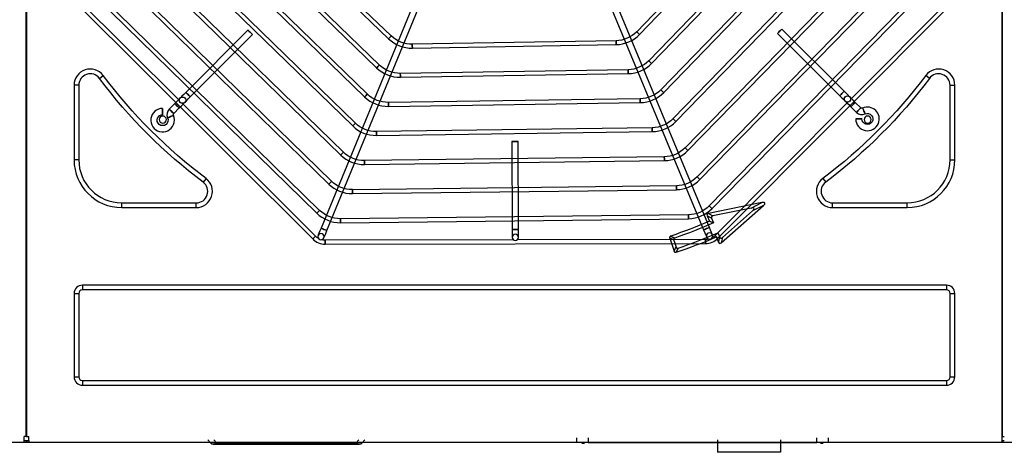
# Model space of a CAD drawing. Units: inches. Extents: x 0 to 8100, y 0 to 5777.
# Drawn here: x 2264 to 2890, y 3964 to 4239 of the extents above; entities that cross this region are included whole.
import ezdxf

# ---------------------------------------------------------------- set-up
doc = ezdxf.new("R2010")
doc.units = ezdxf.units.IN
doc.header["$MEASUREMENT"] = 0
doc.layers.add('LG-PRODUCT', color=3, linetype='Continuous')

# ---------------------------------------------------------------- blocks, each defined once
blk = doc.blocks.new('UX3-2')
at = {"layer": 'LG-PRODUCT', "color": 3, "linetype": 'Continuous'}
for p, q in [((3469.36, 4496.39, 5.82), (3469.36, 5255.99, 5.82)), ((2229.44, 5252.49, 5.82), (2229.44, 4499.88, 5.82)), ((2849.3, 4499.88, 5.82), (2849.3, 5252.49, 5.82)), ((2849.5, 5252.49, 5.82), (2849.5, 4499.88, 5.82)), ((3131.08, 4861.56, 82.68), (3036.56, 4632.23, 82.68)), ((3283.32, 4632.66, 82.68), (3188, 4861.66, 82.68)), ((3040.25, 4630.71, 82.68), (3134.77, 4860.04, 82.68)), ((3184.31, 4860.13, 82.68), (3279.63, 4631.13, 82.68)), ((3325.67, 4848.75, 85.68), (3237.09, 4756.98, 85.68)), ((2984.97, 4843.71, 85.68), (3079.45, 4752.45, 85.68)), ((3081.19, 4754.24, 85.68), (2986.7, 4845.51, 85.68)), ((3238.89, 4755.24, 85.68), (3327.46, 4847.02, 85.68)), ((2966.53, 4836.04, 85.68), (3071.85, 4734, 85.68)), ((3073.59, 4735.79, 85.68), (2968.26, 4837.83, 85.68)), ((3344.12, 4841.16, 85.68), (3244.77, 4738.54, 85.68)), ((3246.57, 4736.8, 85.68), (3345.91, 4839.42, 85.68)), ((3065.99, 4717.34, 85.68), (2949.82, 4830.15, 85.68)), ((3362.57, 4833.56, 85.68), (3252.45, 4720.1, 85.68)), ((3254.25, 4718.36, 85.68), (3364.36, 4831.82, 85.68)), ((2948.09, 4828.36, 85.68), (3064.25, 4715.55, 85.68)), ((3381.02, 4825.96, 85.68), (3260.13, 4701.67, 85.68)), ((3261.92, 4699.93, 85.68), (3382.81, 4824.22, 85.68)), ((2929.65, 4820.68, 85.68), (3056.65, 4697.1, 85.68)), ((3058.39, 4698.89, 85.68), (2931.39, 4822.47, 85.68)), ((3399.47, 4818.36, 85.68), (3267.81, 4683.23, 85.68)), ((2911.21, 4813.01, 85.68), (3049.05, 4678.65, 85.68)), ((3050.79, 4680.44, 85.68), (2912.95, 4814.79, 85.68)), ((3269.6, 4681.49, 85.68), (3401.26, 4816.62, 85.68)), ((3417.93, 4810.75, 85.68), (3275.49, 4664.8, 85.68)), ((2892.78, 4805.33, 85.68), (3041.44, 4660.2, 85.68)), ((3043.19, 4661.98, 85.68), (2894.52, 4807.12, 85.68)), ((3277.27, 4663.06, 85.68), (3419.71, 4809.01, 85.68)), ((3035.58, 4643.53, 85.68), (2876.09, 4799.44, 85.68)), ((3436.38, 4803.15, 85.68), (3283.16, 4646.36, 85.68)), ((3284.95, 4644.62, 85.68), (3438.16, 4801.41, 85.68)), ((3457.4, 4798.67, 75.69), (3373.02, 4714, 75.69)), ((2860.14, 4795.86, 75.69), (3031.24, 4625.36, 75.69)), ((2946.57, 4713.26, 75.69), (2861.9, 4797.63, 75.69)), ((2874.34, 4797.66, 85.68), (3033.84, 4641.75, 85.68)), ((3288.66, 4625.81, 75.69), (3459.16, 4796.91, 75.69)), ((2990.12, 4758.02, 82.68), (2950.66, 4718.43, 82.68)), ((2953.49, 4715.61, 82.68), (2992.94, 4755.2, 82.68)), ((3326.5, 4755.78, 82.68), (3366.1, 4716.33, 82.68)), ((3368.92, 4719.16, 82.68), (3329.32, 4758.61, 82.68)), ((3223.95, 4751.26, 85.68), (3094.52, 4748.99, 85.68)), ((3094.56, 4746.5, 85.68), (3224, 4748.77, 85.68)), ((3231.63, 4732.84, 85.68), (3086.91, 4730.52, 85.68)), ((3086.95, 4728.03, 85.68), (3231.67, 4730.35, 85.68)), ((2895.76, 4727.34, 7.82), (2898.15, 4729.14, 5.82)), ((3423.1, 4727.34, 7.82), (3420.7, 4729.14, 5.82)), ((2879.64, 4722.97, 5.82), (2879.64, 4675.56, 5.82)), ((2882.63, 4722.97, 7.82), (2879.64, 4722.97, 5.82)), ((2882.63, 4722.97, 7.82), (2882.63, 4675.56, 7.82)), ((3436.22, 4675.56, 7.82), (3436.22, 4722.97, 7.82)), ((3436.22, 4722.97, 7.82), (3439.21, 4722.97, 5.82)), ((3439.21, 4675.56, 5.82), (3439.21, 4722.97, 5.82)), ((2943.61, 4711.36, 5.82), (2940.09, 4707.82, 5.82)), ((3033, 4627.13, 75.69), (2948.33, 4711.5, 75.69)), ((3239.3, 4714.42, 85.68), (3079.3, 4712.06, 85.68)), ((3079.34, 4709.56, 85.68), (3239.34, 4711.93, 85.68)), ((3371.26, 4712.24, 75.69), (3286.9, 4627.57, 75.69)), ((3379.52, 4708.59, 5.82), (3375.99, 4712.11, 5.82)), ((2942.92, 4705, 5.82), (2946.44, 4708.54, 5.82)), ((3373.17, 4709.28, 5.82), (3376.7, 4705.76, 5.82)), ((3246.97, 4696, 85.68), (3071.7, 4693.59, 85.68)), ((3071.73, 4691.09, 85.68), (3247.01, 4693.51, 85.68)), ((3157.85, 4687.23, 82.68), (3157.94, 4631.34, 82.68)), ((3161.94, 4631.34, 82.68), (3161.84, 4687.24, 82.68)), ((2882.63, 4675.56, 7.82), (2879.64, 4675.56, 5.82)), ((3254.65, 4677.58, 85.68), (3064.09, 4675.13, 85.68)), ((3064.12, 4672.63, 85.68), (3254.68, 4675.08, 85.68)), ((3436.22, 4675.56, 7.82), (3439.21, 4675.56, 5.82)), ((2963.47, 4663.82, 5.82), (2961.67, 4661.42, 7.82)), ((3355.38, 4663.82, 5.82), (3357.18, 4661.42, 7.82)), ((3262.32, 4659.16, 85.68), (3056.49, 4656.66, 85.68)), ((3056.52, 4654.17, 85.68), (3262.35, 4656.66, 85.68)), ((2909.89, 4648.3, 7.82), (2957.3, 4648.3, 7.82)), ((2909.89, 4645.31, 5.82), (2909.89, 4648.3, 7.82)), ((2957.3, 4645.31, 5.82), (2957.3, 4648.3, 7.82)), ((3316.69, 4648.41, 5.82), (3282.64, 4641.52, 5.82)), ((3309.78, 4644.97, 7.82), (3316.69, 4648.41, 5.82)), ((3361.55, 4645.31, 5.82), (3361.55, 4648.3, 7.82)), ((3361.55, 4648.3, 7.82), (3408.97, 4648.3, 7.82)), ((3408.97, 4645.31, 5.82), (3408.97, 4648.3, 7.82)), ((2909.89, 4645.31, 5.82), (2957.3, 4645.31, 5.82)), ((3309.78, 4644.97, 7.82), (3285.44, 4640.05, 7.82)), ((3290.78, 4622.9, 5.82), (3317.6, 4646.57, 5.82)), ((3291.53, 4626.22, 7.82), (3310.69, 4643.14, 7.82)), ((3317.6, 4646.57, 5.82), (3310.69, 4643.14, 7.82)), ((3361.55, 4645.31, 5.82), (3408.97, 4645.31, 5.82)), ((3269.99, 4640.73, 85.68), (3048.88, 4638.2, 85.68)), ((3048.91, 4635.7, 85.68), (3270.02, 4638.24, 85.68)), ((3281.87, 4640.06, 5.82), (3283.37, 4636.59, 5.82)), ((3284.68, 4638.59, 7.82), (3281.87, 4640.06, 5.82)), ((3282.64, 4641.52, 5.82), (3285.44, 4640.05, 7.82)), ((3284.68, 4638.59, 7.82), (3285.99, 4635.55, 7.82)), ((3288.69, 4629.29, 7.82), (3289.85, 4626.59, 7.82)), ((3158.7, 4624.79, 75.69), (3039.18, 4624.58, 75.69)), ((3280.72, 4625, 75.69), (3161.19, 4624.79, 75.69)), ((3258.09, 4625.88, 5.82), (3260.82, 4617.63, 5.82)), ((3260.61, 4624.62, 7.82), (3262.08, 4620.16, 7.82)), ((3287.65, 4626.66, 5.82), (3289.11, 4623.27, 5.82)), ((3289.11, 4623.27, 5.82), (3289.85, 4626.59, 7.82)), ((3291.53, 4626.22, 7.82), (3290.78, 4622.9, 5.82)), ((3039.18, 4622.08, 75.69), (3280.73, 4622.51, 75.69)), ((2884.93, 4596.01, 5.82), (2884.93, 4593.01, 7.82)), ((3433.92, 4596.01, 5.82), (2884.93, 4596.01, 5.82)), ((3433.92, 4593.01, 7.82), (2884.93, 4593.01, 7.82)), ((3433.92, 4596.01, 5.82), (3433.92, 4593.01, 7.82)), ((2879.64, 4590.71, 5.82), (2882.63, 4590.71, 7.82)), ((2879.64, 4590.71, 5.82), (2879.64, 4537.81, 5.82)), ((2882.63, 4590.71, 7.82), (2882.63, 4537.81, 7.82)), ((3436.22, 4537.81, 7.82), (3436.22, 4590.71, 7.82)), ((3436.22, 4590.71, 7.82), (3439.21, 4590.71, 5.82)), ((3439.21, 4537.81, 5.82), (3439.21, 4590.71, 5.82)), ((2879.64, 4537.81, 5.82), (2882.63, 4537.81, 7.82)), ((2884.93, 4535.51, 7.82), (3433.92, 4535.51, 7.82)), ((2884.93, 4535.51, 7.82), (2884.93, 4532.52, 5.82)), ((3433.92, 4535.51, 7.82), (3433.92, 4532.52, 5.82)), ((3436.22, 4537.81, 7.82), (3439.21, 4537.81, 5.82)), ((2884.93, 4532.52, 5.82), (3433.92, 4532.52, 5.82)), ((2229.44, 4499.88, 5.82), (2230.74, 4499.88, 5.82)), ((2849.3, 4499.88, 5.82), (2848, 4499.88, 5.82)), ((2848, 4497.39, 5.82), (2848, 4499.88, 5.82)), ((2849.5, 4499.88, 5.82), (2850.8, 4499.88, 5.82)), ((2850.8, 4497.39, 5.82), (2850.8, 4499.88, 5.82)), ((2966.5, 4495.61, -1044.25), (2964.59, 4497.9, -1042.33)), ((2968.41, 4497.9, -1038.51), (2970.32, 4495.61, -1040.42)), ((3058.66, 4495.61, -1040.42), (3060.58, 4497.9, -1038.51)), ((3064.4, 4497.9, -1042.33), (3062.49, 4495.61, -1044.25)), ((3199.05, 4496.1, -346), (3199.05, 4499.09, -346)), ((3206.24, 4499.09, -338.81), (3206.24, 4496.1, -338.81)), ((3288.49, 4497.89, -1171.61), (3288.49, 4489.9, -1181.59)), ((3328.42, 4497.89, -1171.61), (3328.42, 4489.9, -1181.59)), ((3351.57, 4496.1, -338.81), (3351.57, 4499.09, -338.81)), ((3358.76, 4499.09, -346), (3358.76, 4496.1, -346)), ((2229.44, 4497.39, 3.83), (2229.44, 4496.39, 3.83)), ((2229.44, 4497.39, 3.83), (2229.63, 4497.39, 4.53)), ((2229.44, 4496.39, 3.83), (2229.63, 4496.39, 4.53)), ((2229.63, 4497.39, 4.53), (2229.63, 4496.39, 4.53)), ((2230.74, 4496.39, 5.82), (2848, 4496.39, 5.82)), ((2848, 4496.39, 5.82), (2848, 4497.39, 5.82)), ((2849.11, 4497.39, 4.53), (2849.11, 4496.39, 4.53)), ((2849.11, 4497.39, 4.53), (2849.3, 4497.39, 3.83)), ((2849.11, 4496.39, 4.53), (2849.3, 4496.39, 3.83)), ((2849.3, 4497.39, 3.83), (2849.3, 4496.39, 3.83)), ((2849.5, 4497.39, 3.83), (2849.5, 4496.39, 3.83)), ((2849.5, 4497.39, 3.83), (2849.69, 4497.39, 4.53)), ((2849.5, 4496.39, 3.83), (2849.69, 4496.39, 4.53)), ((2849.69, 4497.39, 4.53), (2849.69, 4496.39, 4.53)), ((2850.8, 4497.39, 5.82), (2850.8, 4496.39, 5.82)), ((2850.8, 4496.39, 5.82), (3469.36, 4496.39, 5.82)), ((2970.32, 4495.61, -1040.42), (3058.66, 4495.61, -1040.42)), ((3058.66, 4494.9, -1041.95), (2970.32, 4494.9, -1041.95)), ((3206.24, 4496.1, -338.81), (3351.57, 4496.1, -338.81)), ((3469.17, 4496.39, 4.53), (3469.36, 4496.39, 3.83)), ((3469.36, 4497.39, 3.83), (3469.36, 4496.39, 3.83)), ((3328.42, 4489.9, -1181.59), (3288.49, 4489.9, -1181.59))]:
    blk.add_line(p, q, dxfattribs=at)
at = {"layer": 'LG-PRODUCT', "color": 3, "linetype": 'Continuous', "extrusion": (0.705872, 0.70834, 2.22046e-16)}
for centre, radius in [((1238.54, 82.68, 5480.93), 2), ((1238.54, 82.68, 5425.04), 2), ((1238.54, 5.82, 5415.05), 2), ((1238.54, 5.82, 5410.06), 2), ((936.98, 75.69, 5598.02), 1.25)]:
    blk.add_circle(centre, radius, dxfattribs=at)
at = {"layer": 'LG-PRODUCT', "color": 3, "linetype": 'Continuous', "extrusion": (0.694448, 0.719543, 0)}
blk.add_circle((973, 85.68, 5670.84), 1.25, dxfattribs=at)
at = {"layer": 'LG-PRODUCT', "color": 3, "linetype": 'Continuous', "extrusion": (-0.70834, 0.705872, 2.22046e-16)}
for centre in [(-5718.79, 82.68, 1000.68), (-5718.79, 82.68, 944.78), (-5718.79, 5.82, 934.8), (-5718.79, 5.82, 929.81)]:
    blk.add_circle(centre, 2, dxfattribs=at)
at = {"layer": 'LG-PRODUCT', "color": 3, "linetype": 'Continuous', "extrusion": (0.719256, -0.694745, 0)}
blk.add_circle((5558.91, 85.68, -1086.83), 1.25, dxfattribs=at)
at = {"layer": 'LG-PRODUCT', "color": 3, "linetype": 'Continuous', "extrusion": (0.999846, 0.017536, 0)}
for centre in [(4692.75, 85.68, 3177.32), (4692.75, 85.68, 3306.78)]:
    blk.add_circle(centre, 1.25, dxfattribs=at)
at = {"layer": 'LG-PRODUCT', "color": 3, "linetype": 'Continuous', "extrusion": (0.718241, -0.695794, 0)}
blk.add_circle((5538.78, 85.68, -1087.56), 1.25, dxfattribs=at)
at = {"layer": 'LG-PRODUCT', "color": 3, "linetype": 'Continuous', "extrusion": (0.695551, 0.718477, 0)}
blk.add_circle((963.35, 85.68, 5661.44), 1.25, dxfattribs=at)
at = {"layer": 'LG-PRODUCT', "color": 3, "linetype": 'Continuous', "extrusion": (0.999871, 0.01604, 0)}
for centre in [(4679.15, 85.68, 3162.39), (4679.15, 85.68, 3307.13)]:
    blk.add_circle(centre, 1.25, dxfattribs=at)
at = {"layer": 'LG-PRODUCT', "color": 3, "linetype": 'Continuous', "extrusion": (0.717399, -0.696662, 0)}
blk.add_circle((5518.93, 85.68, -1086.86), 1.25, dxfattribs=at)
at = {"layer": 'LG-PRODUCT', "color": 3, "linetype": 'Continuous', "extrusion": (0.696459, 0.717596, 0)}
blk.add_circle((952.16, 85.68, 5652.33), 1.25, dxfattribs=at)
at = {"layer": 'LG-PRODUCT', "color": 3, "linetype": 'Continuous'}
for centre in [(2948.55, 4713.48, 77.69), (3371.04, 4714.22, 77.69)]:
    blk.add_circle(centre, 2, dxfattribs=at)
at = {"layer": 'LG-PRODUCT', "color": 3, "linetype": 'Continuous', "extrusion": (0.99989, 0.014803, 0)}
for centre in [(4664.71, 85.68, 3148.72), (4664.71, 85.68, 3308.73)]:
    blk.add_circle(centre, 1.25, dxfattribs=at)
at = {"layer": 'LG-PRODUCT', "color": 3, "linetype": 'Continuous', "extrusion": (-0.999998, -0.001745, 0)}
blk.add_circle((-4701.15, 5.82, -2944.1), 2, dxfattribs=at)
at = {"layer": 'LG-PRODUCT', "color": 3, "linetype": 'Continuous', "extrusion": (-0.910448, -0.413624, 0)}
blk.add_circle((-2886.43, 5.82, -5025.4), 2, dxfattribs=at)
at = {"layer": 'LG-PRODUCT', "color": 3, "linetype": 'Continuous', "extrusion": (0, 0, -1)}
for centre in [(-2936.01, 4701.18, -5.82), (-3383.84, 4701.18, -5.82)]:
    blk.add_circle(centre, 2.25, dxfattribs=at)
at = {"layer": 'LG-PRODUCT', "color": 3, "linetype": 'Continuous', "extrusion": (-0.413624, 0.910448, 0)}
blk.add_circle((-4622.83, 5.82, 3065.46), 2, dxfattribs=at)
at = {"layer": 'LG-PRODUCT', "color": 3, "linetype": 'Continuous', "extrusion": (0.716689, -0.697393, 0)}
blk.add_circle((5499.29, 85.68, -1085.06), 1.25, dxfattribs=at)
at = {"layer": 'LG-PRODUCT', "color": 3, "linetype": 'Continuous', "extrusion": (0.697221, 0.716856, 0)}
blk.add_circle((939.81, 85.68, 5643.45), 1.25, dxfattribs=at)
at = {"layer": 'LG-PRODUCT', "color": 3, "linetype": 'Continuous', "extrusion": (0.001745, -0.999998, 0)}
for centre in [(3386.45, 5.82, -4695.66), (3168.02, 82.68, -4681.72), (3168.02, 82.68, -4625.82)]:
    blk.add_circle(centre, 2, dxfattribs=at)
at = {"layer": 'LG-PRODUCT', "color": 3, "linetype": 'Continuous', "extrusion": (0.999905, 0.013763, 0)}
for centre in [(4649.62, 85.68, 3136.01), (4649.62, 85.68, 3311.3)]:
    blk.add_circle(centre, 1.25, dxfattribs=at)
at = {"layer": 'LG-PRODUCT', "color": 3, "linetype": 'Continuous', "extrusion": (0.716082, -0.698016, 0)}
blk.add_circle((5479.83, 85.68, -1082.4), 1.25, dxfattribs=at)
at = {"layer": 'LG-PRODUCT', "color": 3, "linetype": 'Continuous', "extrusion": (0.697869, 0.716226, 0)}
blk.add_circle((926.54, 85.68, 5634.75), 1.25, dxfattribs=at)
at = {"layer": 'LG-PRODUCT', "color": 3, "linetype": 'Continuous', "extrusion": (0.999917, 0.012877, 0)}
for centre in [(4634.03, 85.68, 3124.04), (4634.03, 85.68, 3314.61)]:
    blk.add_circle(centre, 1.25, dxfattribs=at)
at = {"layer": 'LG-PRODUCT', "color": 3, "linetype": 'Continuous', "extrusion": (0.715558, -0.698554, 0)}
blk.add_circle((5460.5, 85.68, -1079.07), 1.25, dxfattribs=at)
at = {"layer": 'LG-PRODUCT', "color": 3, "linetype": 'Continuous', "extrusion": (0.698426, 0.715682, 0)}
blk.add_circle((912.56, 85.68, 5626.2), 1.25, dxfattribs=at)
at = {"layer": 'LG-PRODUCT', "color": 3, "linetype": 'Continuous', "extrusion": (0.999927, 0.012112, 0)}
for centre in [(4618.05, 85.68, 3112.66), (4618.05, 85.68, 3318.51)]:
    blk.add_circle(centre, 1.25, dxfattribs=at)
at = {"layer": 'LG-PRODUCT', "color": 3, "linetype": 'Continuous', "extrusion": (0.7151, -0.699023, 0)}
blk.add_circle((5441.28, 85.68, -1075.19), 1.25, dxfattribs=at)
at = {"layer": 'LG-PRODUCT', "color": 3, "linetype": 'Continuous', "extrusion": (0.698911, 0.715209, 0)}
blk.add_circle((898, 85.68, 5617.76), 1.25, dxfattribs=at)
at = {"layer": 'LG-PRODUCT', "color": 3, "linetype": 'Continuous', "extrusion": (0.999934, 0.011446, 0)}
for centre in [(4601.75, 85.68, 3101.77), (4601.75, 85.68, 3322.89)]:
    blk.add_circle(centre, 1.25, dxfattribs=at)
at = {"layer": 'LG-PRODUCT', "color": 3, "linetype": 'Continuous', "extrusion": (-0.38107, -0.924546, 0)}
blk.add_circle((1044.23, 82.68, -5439.85), 2, dxfattribs=at)
at = {"layer": 'LG-PRODUCT', "color": 3, "linetype": 'Continuous', "extrusion": (0.384295, -0.92321, 1.96262e-14)}
blk.add_circle((4809.51, 82.68, -3015.16), 2, dxfattribs=at)
at = {"layer": 'LG-PRODUCT', "color": 3, "linetype": 'Continuous', "extrusion": (9.09938e-15, -1.12444e-14, -1)}
blk.add_circle((-3283.39, 4627.29, -77.69), 2, dxfattribs=at)
at = {"layer": 'LG-PRODUCT', "color": 3, "linetype": 'Continuous', "extrusion": (0.70834, -0.705872, 2.22046e-16)}
blk.add_circle((5417.24, 75.69, -1117.76), 1.25, dxfattribs=at)
at = {"layer": 'LG-PRODUCT', "color": 3, "linetype": 'Continuous', "extrusion": (-1.51675e-15, -1.43852e-14, -1)}
blk.add_circle((-3036.5, 4626.85, -77.69), 2, dxfattribs=at)
at = {"layer": 'LG-PRODUCT', "color": 3, "linetype": 'Continuous', "extrusion": (0.999998, 0.001745, 0)}
for centre in [(4618.02, 75.69, 3047.25), (4618.02, 75.69, 3288.79)]:
    blk.add_circle(centre, 1.25, dxfattribs=at)
at = {"layer": 'LG-PRODUCT', "color": 3, "linetype": 'Continuous', "extrusion": (2.08045e-18, -1.19201e-15, -1)}
blk.add_circle((-3159.95, 4626.35, -77.69), 2, dxfattribs=at)
at = {"layer": 'LG-PRODUCT', "color": 3, "linetype": 'Continuous', "extrusion": (0, 0, -1)}
for centre, radius, start, end in [((-3223.63, 4769.97, -85.68), 18.72, 223.98323, 268.99522), ((-3094.19, 4767.7, -85.68), 18.72, 268.99522, 314.0069), ((-3086.61, 4749.24, -85.68), 18.72, 269.08094, 314.09052), ((-3231.33, 4751.56, -85.68), 18.72, 224.07112, 269.08094), ((-3159.43, 4925.1, -7.82), 329.59, 306.8699, 323.1301), ((-3159.43, 4925.1, -5.82), 326.6, 306.8699, 323.1301), ((-3159.43, 4925.1, -5.82), 326.6, 216.8699, 233.1301), ((-3159.43, 4925.1, -7.82), 329.59, 216.8699, 233.1301), ((-3079.03, 4730.77, -85.68), 18.72, 269.15182, 314.15982), ((-3239.02, 4733.14, -85.68), 18.72, 224.14363, 269.15182), ((-2935.9, 4700.79, -5.82), 3.49, 22.4, 89.9), ((-2943.63, 4704.3, -5.82), 0.998, 335.56732, 22.4), ((-2943.63, 4704.3, -5.82), 0.998, 22.4, 44.9), ((-3380.23, 4709.29, -5.82), 0.998, 245.56732, 314.9), ((-3383.73, 4701.57, -5.82), 3.49, 65.56732, 359.9), ((-2935.9, 4700.79, -5.82), 3.49, 155.56732, 22.4), ((-3071.44, 4712.3, -85.68), 18.72, 269.2114, 314.21819), ((-3246.72, 4714.72, -85.68), 18.72, 224.20448, 269.2114), ((-3063.85, 4693.84, -85.68), 18.72, 269.2622, 314.26803), ((-3254.41, 4696.29, -85.68), 18.72, 224.25627, 269.2622), ((-3056.26, 4675.38, -85.68), 18.72, 269.30602, 314.31108), ((-3262.09, 4677.87, -85.68), 18.72, 224.30088, 269.30602), ((-3048.66, 4656.91, -85.68), 18.72, 269.34421, 314.34864), ((-3269.78, 4659.45, -85.68), 18.72, 224.3397, 269.34421), ((-3159.43, 4925.1, -5.82), 314.01, 246.75161, 251.55883), ((-3159.43, 4925.1, -7.82), 316, 246.38917, 251.19881), ((-3039.16, 4633.31, -75.69), 8.73, 299.43597, 314.9), ((-3039.16, 4633.31, -75.69), 8.73, 269.9, 285.32828), ((-3280.71, 4633.74, -75.69), 8.73, 254.41649, 269.9), ((-3280.71, 4633.74, -75.69), 8.73, 224.9, 240.30862), ((-2968.03, 4496.9, 1044.25), 2, 270, 320), ((-3060.96, 4496.9, 1044.25), 2, 220, 270)]:
    blk.add_arc(centre, radius, start, end, dxfattribs=at)
at = {"layer": 'LG-PRODUCT', "color": 3, "linetype": 'Continuous'}
for centre, radius, start, end in [((3223.63, 4769.97, 85.68), 21.21, 271.00478, 316.01677), ((3094.19, 4767.7, 85.68), 21.21, 225.9931, 271.00478), ((3231.33, 4751.56, 85.68), 21.21, 270.91906, 315.92888), ((2889.92, 4722.97, 5.82), 10.28, 36.8699, 180), ((2889.92, 4722.97, 7.82), 7.29, 36.8699, 180), ((3086.61, 4749.24, 85.68), 21.21, 225.90948, 270.91906), ((3428.93, 4722.97, 5.82), 10.28, 0, 143.1301), ((3428.93, 4722.97, 7.82), 7.29, 0, 143.1301), ((3239.02, 4733.14, 85.68), 21.21, 270.84818, 315.85637), ((3079.03, 4730.77, 85.68), 21.21, 225.84018, 270.84818), ((2935.9, 4700.79, 5.82), 7.49, 90.1, 337.6), ((2943.63, 4704.3, 5.82), 4.99, 135.1, 204.43268), ((3380.23, 4709.29, 5.82), 4.99, 225.1, 294.43268), ((3383.73, 4701.57, 5.82), 7.49, 337.6, 114.43268), ((2935.9, 4700.79, 5.82), 7.49, 337.6, 24.43268), ((3246.72, 4714.72, 85.68), 21.21, 270.7886, 315.79552), ((3383.73, 4701.57, 5.82), 7.49, 180.1, 337.6), ((3071.44, 4712.3, 85.68), 21.21, 225.78181, 270.7886), ((3254.41, 4696.29, 85.68), 21.21, 270.7378, 315.74373), ((2909.89, 4675.56, 5.82), 30.25, 180, 270), ((2909.89, 4675.56, 7.82), 27.25, 180, 270), ((3063.85, 4693.84, 85.68), 21.21, 225.73197, 270.7378), ((3408.97, 4675.56, 5.82), 30.25, 270, 0), ((3408.97, 4675.56, 7.82), 27.25, 270, 0), ((2957.3, 4655.59, 5.82), 10.28, 270, 53.1301), ((2957.3, 4655.59, 7.82), 7.29, 270, 53.1301), ((3262.09, 4677.87, 85.68), 21.21, 270.69398, 315.69912), ((3361.55, 4655.59, 5.82), 10.28, 126.8699, 270), ((3361.55, 4655.59, 7.82), 7.29, 126.8699, 270), ((3056.26, 4675.38, 85.68), 21.21, 225.68892, 270.69398), ((3048.66, 4656.91, 85.68), 21.21, 225.65136, 270.65579), ((3269.78, 4659.45, 85.68), 21.21, 270.65579, 315.6603), ((3159.43, 4925.1, 7.82), 322.82, 288.79422, 293.60477), ((3039.16, 4633.31, 75.69), 11.23, 225.1, 270.1), ((3159.43, 4925.1, 5.82), 324.82, 288.43802, 293.2509), ((3280.71, 4633.74, 75.69), 11.23, 270.1, 315.1), ((2884.93, 4590.71, 5.82), 5.29, 90, 180), ((2884.93, 4590.71, 7.82), 2.3, 90, 180), ((3433.92, 4590.71, 5.82), 5.29, 0, 90), ((3433.92, 4590.71, 7.82), 2.3, 0, 90), ((2884.93, 4537.81, 5.82), 5.29, 180, 270), ((2884.93, 4537.81, 7.82), 2.3, 180, 270), ((3433.92, 4537.81, 7.82), 2.3, 270, 0), ((3433.92, 4537.81, 5.82), 5.29, 270, 0), ((3203.05, 4496.9, -342.8), 1.3, 217.97987, 270), ((3203.05, 4496.9, -342.8), 1.3, 270, 322.02013), ((3354.77, 4496.9, -342.8), 1.3, 217.97987, 270), ((3354.77, 4496.9, -342.8), 1.3, 270, 322.02013)]:
    blk.add_arc(centre, radius, start, end, dxfattribs=at)
at = {"layer": 'LG-PRODUCT', "color": 3, "linetype": 'Continuous', "extrusion": (0.70834, -0.705872, 0)}
for centre, start, end in [((5425.04, 77.69, -1240.53), 90, 180), ((5415.05, 10.81, -1236.54), 270, 0)]:
    blk.add_arc(centre, 4.99, start, end, dxfattribs=at)
at = {"layer": 'LG-PRODUCT', "color": 3, "linetype": 'Continuous', "extrusion": (-0.705872, -0.70834, 0)}
for centre, start, end in [((-944.78, 77.69, -5720.79), 0, 90), ((-934.8, 10.81, -5716.8), 180, 270)]:
    blk.add_arc(centre, 4.99, start, end, dxfattribs=at)
at = {"layer": 'LG-PRODUCT', "color": 3, "linetype": 'Continuous', "extrusion": (-0.70834, 0.705872, 0)}
for centre, start, end in [((-5415.05, 10.81, 1240.53), 180, 270), ((-5425.04, 77.69, 1236.54), 0, 90)]:
    blk.add_arc(centre, 4.99, start, end, dxfattribs=at)
at = {"layer": 'LG-PRODUCT', "color": 3, "linetype": 'Continuous', "extrusion": (0.705872, 0.70834, 0)}
for centre, start, end in [((944.78, 77.69, 5716.8), 90, 180), ((934.8, 10.81, 5720.79), 270, 0)]:
    blk.add_arc(centre, 4.99, start, end, dxfattribs=at)
at = {"layer": 'LG-PRODUCT', "color": 3, "linetype": 'Continuous', "extrusion": (0.924546, -0.38107, 0)}
blk.add_arc((5439.85, 77.69, 1042.23), 4.99, 90, 180, dxfattribs=at)
at = {"layer": 'LG-PRODUCT', "color": 3, "linetype": 'Continuous', "extrusion": (-0.924546, 0.38107, 0)}
blk.add_arc((-5439.85, 77.69, -1046.22), 4.99, 0, 90, dxfattribs=at)
at = {"layer": 'LG-PRODUCT', "color": 3, "linetype": 'Continuous', "extrusion": (0.999998, 0.001745, 0)}
blk.add_arc((4625.82, 77.69, 3166.02), 4.99, 90, 180, dxfattribs=at)
at = {"layer": 'LG-PRODUCT', "color": 3, "linetype": 'Continuous', "extrusion": (-0.999998, -0.001745, 0)}
blk.add_arc((-4625.82, 77.69, -3170.01), 4.99, 0, 90, dxfattribs=at)
at = {"layer": 'LG-PRODUCT', "color": 3, "linetype": 'Continuous', "extrusion": (0.92321, 0.384295, 0)}
blk.add_arc((3015.16, 77.69, 4807.51), 4.99, 90, 180, dxfattribs=at)
at = {"layer": 'LG-PRODUCT', "color": 3, "linetype": 'Continuous', "extrusion": (-0.92321, -0.384295, 1.96262e-14)}
blk.add_arc((-3015.16, 77.69, -4811.5), 4.99, 0, 90, dxfattribs=at)
at = {"layer": 'LG-PRODUCT', "color": 3, "linetype": 'Continuous', "extrusion": (0, 1, 0)}
for centre, start, end in [((-2231.56, 4, 4497.39), 15.19138, 65.78937), ((-2231.56, 4, 4496.39), 15.19138, 65.78937), ((-2847.18, 4, 4497.39), 114.21063, 164.80862), ((-2847.18, 4, 4496.39), 114.21063, 164.80862), ((-2851.61, 4, 4497.39), 15.19138, 65.78937), ((-2851.61, 4, 4496.39), 15.19138, 65.78937), ((-3467.24, 4, 4496.39), 114.21063, 164.80862)]:
    blk.add_arc(centre, 2, start, end, dxfattribs=at)
at = {"layer": 'LG-PRODUCT', "color": 3, "linetype": 'Continuous', "extrusion": (-1, 0, 0)}
for centre, start in [((-4496.9, -1041.95, -2970.32), 360), ((-4496.9, -1041.95, -3058.66), 0)]:
    blk.add_arc(centre, 2, start, 50, dxfattribs=at)
at = {"layer": 'LG-PRODUCT', "color": 3, "linetype": 'Continuous', "extrusion": (0, -1, 0)}
for centre, start, end in [((3206.24, -346, -4496.1), 90, 180), ((3351.57, -346, -4496.1), 0, 90)]:
    blk.add_arc(centre, 7.19, start, end, dxfattribs=at)
at = {"layer": 'LG-PRODUCT', "color": 3, "linetype": 'Continuous'}
for centre, major_axis, ratio, start_param, end_param in [((3313.24, 4645.55, 5.82), (5.35, 2.66), 0.250563, 5.531306, 7.035065), ((3306.33, 4642.11, 7.82), (5.35, 2.66), 0.250563, 5.531306, 7.035065), ((3284.33, 4639.7, 5.82), (2.49, -1.3), 0.533095, 2.560328, 3.722857), ((3287.14, 4638.23, 7.82), (2.49, -1.3), 0.533095, 2.560328, 3.722857), ((3290.48, 4625.45, 5.82), (0.65, 2.89), 0.506214, 2.532071, 3.751115), ((3291.22, 4628.77, 7.82), (0.65, 2.89), 0.506214, 2.532071, 3.751115)]:
    blk.add_ellipse(centre, major_axis=major_axis, ratio=ratio, start_param=start_param, end_param=end_param, dxfattribs=at)
at = {"layer": 'LG-PRODUCT', "color": 3, "linetype": 'Continuous', "extrusion": (-0.17619, 0.96846, 0.17619)}
blk.add_ellipse((2971.94, 4496.9, -1045.86), major_axis=(-4.2, -1.53, 4.2), ratio=0.814613, start_param=-0.572429, end_param=0.572429, dxfattribs=at)
at = {"layer": 'LG-PRODUCT', "color": 3, "linetype": 'Continuous', "extrusion": (0, -1, 0)}
for centre, major_axis, start_param, end_param in [((2971.94, 4494.9, -1045.86), (-3.29, 0, 3.29), -0.572429, 0.572429), ((3057.05, 4494.9, -1045.86), (3.29, 0, 3.29), 5.710757, 6.855614)]:
    blk.add_ellipse(centre, major_axis=major_axis, ratio=0.6444, start_param=start_param, end_param=end_param, dxfattribs=at)
at = {"layer": 'LG-PRODUCT', "color": 3, "linetype": 'Continuous', "extrusion": (0.17619, 0.96846, 0.17619)}
blk.add_ellipse((3057.05, 4496.9, -1045.86), major_axis=(4.2, -1.53, 4.2), ratio=0.814613, start_param=-0.572429, end_param=0.572429, dxfattribs=at)
at = {"layer": 'LG-PRODUCT', "color": 3, "linetype": 'Continuous'}
for points in [[(3285.99, 4635.55, 7.82), (3285.12, 4635.89, 7.15), (3284.25, 4636.24, 6.49), (3283.37, 4636.59, 5.82)], [(3260.61, 4624.62, 7.82), (3259.77, 4625.04, 7.15), (3258.93, 4625.46, 6.49), (3258.09, 4625.88, 5.82)], [(3258.76, 4627.21, 5.82), (3259.59, 4626.79, 6.49), (3260.43, 4626.37, 7.15), (3261.27, 4625.95, 7.82)], [(3260.82, 4617.63, 5.82), (3261.24, 4618.47, 6.49), (3261.66, 4619.31, 7.15), (3262.08, 4620.16, 7.82)], [(3263.43, 4619.49, 7.82), (3263.01, 4618.64, 7.15), (3262.58, 4617.8, 6.49), (3262.16, 4616.95, 5.82)]]:
    blk.add_open_spline(points, degree=3, dxfattribs=at)
for points, knots in [([(3258.76, 4627.21, 5.82), (3258.64, 4627.17, 5.82), (3258.53, 4627.12, 5.82), (3258.32, 4626.98, 5.82), (3258.23, 4626.89, 5.82), (3258.1, 4626.7, 5.82), (3258.06, 4626.59, 5.82), (3258.02, 4626.39, 5.82), (3258.01, 4626.29, 5.82), (3258.03, 4626.08, 5.82), (3258.05, 4625.98, 5.82), (3258.09, 4625.88, 5.82)], [0, 0, 0, 0, 0.218986, 0.218986, 0.441294, 0.441294, 0.635316, 0.635316, 0.809406, 0.809406, 1, 1, 1, 1]), ([(3261.27, 4625.95, 7.82), (3261.15, 4625.91, 7.82), (3261.04, 4625.86, 7.82), (3260.84, 4625.72, 7.82), (3260.75, 4625.63, 7.82), (3260.62, 4625.43, 7.82), (3260.58, 4625.33, 7.82), (3260.54, 4625.13, 7.82), (3260.53, 4625.03, 7.82), (3260.55, 4624.82, 7.82), (3260.57, 4624.72, 7.82), (3260.61, 4624.62, 7.82)], [0, 0, 0, 0, 0.21976, 0.21976, 0.442835, 0.442835, 0.637573, 0.637573, 0.812855, 0.812855, 1, 1, 1, 1]), ([(3260.82, 4617.63, 5.82), (3260.86, 4617.51, 5.82), (3260.91, 4617.39, 5.82), (3261.05, 4617.19, 5.82), (3261.14, 4617.1, 5.82), (3261.34, 4616.97, 5.82), (3261.44, 4616.93, 5.82), (3261.64, 4616.88, 5.82), (3261.74, 4616.88, 5.82), (3261.95, 4616.9, 5.82), (3262.06, 4616.92, 5.82), (3262.16, 4616.95, 5.82)], [0, 0, 0, 0, 0.218546, 0.218546, 0.440418, 0.440418, 0.633992, 0.633992, 0.807385, 0.807385, 1, 1, 1, 1]), ([(3262.08, 4620.16, 7.82), (3262.12, 4620.04, 7.82), (3262.18, 4619.93, 7.82), (3262.32, 4619.72, 7.82), (3262.41, 4619.63, 7.82), (3262.6, 4619.5, 7.82), (3262.7, 4619.46, 7.82), (3262.91, 4619.42, 7.82), (3263.01, 4619.41, 7.82), (3263.21, 4619.43, 7.82), (3263.32, 4619.45, 7.82), (3263.43, 4619.49, 7.82)], [0, 0, 0, 0, 0.217995, 0.217995, 0.439334, 0.439334, 0.63215, 0.63215, 0.80439, 0.80439, 1, 1, 1, 1])]:
    blk.add_open_spline(points, degree=3, knots=knots, dxfattribs=at)

msp = doc.modelspace()

# ---------------------------------------------------------------- block references
at = {"layer": 'LG-PRODUCT'}
for p in [(-581.15, -525.88, -5.82), (658.77, -525.88, -5.82)]:
    msp.add_blockref('UX3-2', p, dxfattribs=at)

doc.saveas('drawing.dxf')
